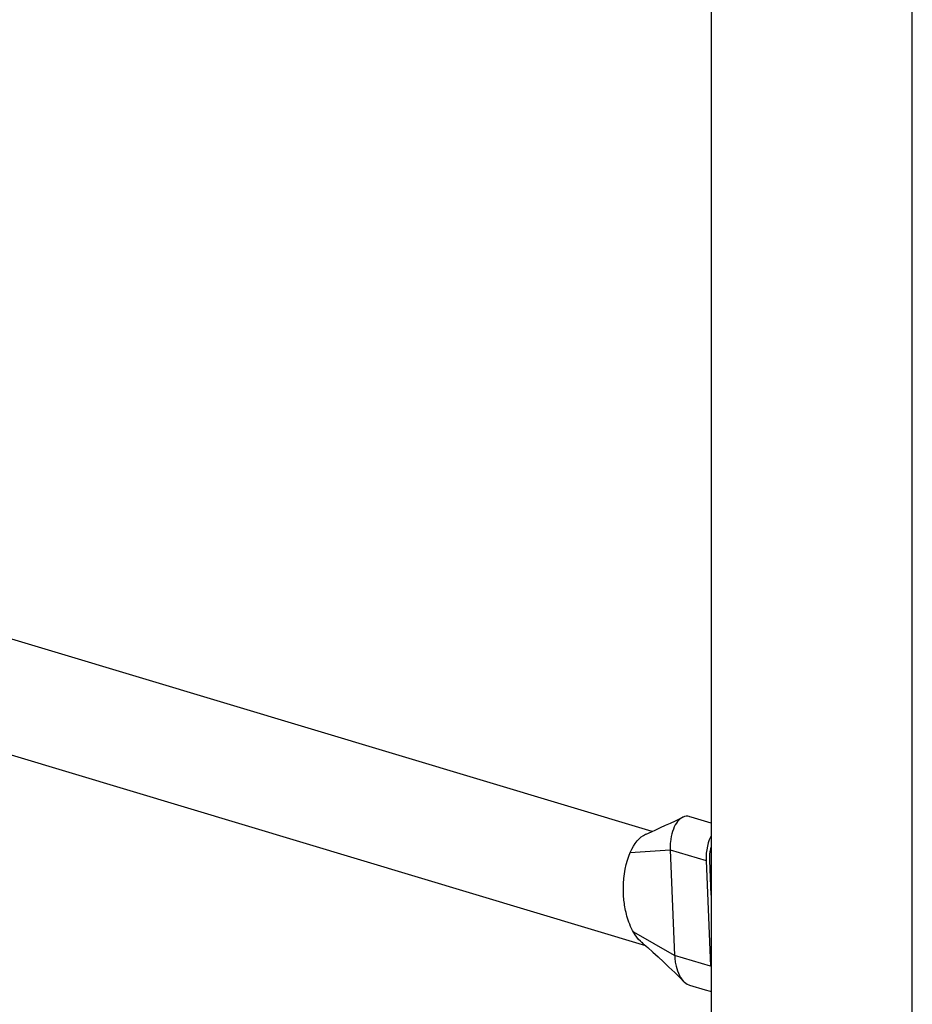
# Model space of a CAD drawing. Units: millimetres. Extents: x -7265 to 5627, y -9814 to 2514.
# Drawn here: x -1270 to -1002, y -4649 to -4354 of the extents above; entities that cross this region are included whole.
import ezdxf

# ---------------------------------------------------------------- set-up
doc = ezdxf.new("R2010")
doc.units = ezdxf.units.MM
doc.header["$LTSCALE"] = 200
doc.layers.add('PW_SITE', color=150, linetype='Continuous')

msp = doc.modelspace()

# ---------------------------------------------------------------- linework, layer by layer
at = {"layer": 'PW_SITE', "color": 7}
for points in [[(-1062.375, -3600.197), (-1062.375, -4895.597)], [(-1002.05, -4827.334), (-1002.05, -3668.459)], [(-1080.138, -4597.07), (-1285.686, -4535.355)], [(-1082.044, -4631.372), (-1340.7, -4553.711)], [(-1081.956, -4597.895), (-1080.363, -4597.172), (-1078.986, -4596.544), (-1077.579, -4595.898), (-1076.14, -4595.236), (-1074.664, -4594.554), (-1073.15, -4593.854), (-1070.894, -4592.808), (-1071.256, -4593.002), (-1071.679, -4593.298), (-1072.084, -4593.662), (-1072.47, -4594.091), (-1072.834, -4594.58), (-1073.172, -4595.127), (-1073.483, -4595.727), (-1073.763, -4596.378), (-1074.011, -4597.073), (-1074.225, -4597.807), (-1074.402, -4598.573), (-1074.541, -4599.366), (-1074.642, -4600.18), (-1074.676, -4600.579), (-1074.701, -4600.98), (-1074.717, -4601.383), (-1074.724, -4601.786), (-1074.721, -4602.19), (-1074.709, -4602.594), (-1073.38, -4634.289), (-1073.358, -4634.691), (-1073.327, -4635.093), (-1073.287, -4635.491), (-1073.238, -4635.887), (-1073.179, -4636.279), (-1073.112, -4636.667), (-1072.944, -4637.453), (-1072.74, -4638.209), (-1072.5, -4638.931), (-1072.227, -4639.613), (-1071.923, -4640.249), (-1071.591, -4640.835), (-1071.233, -4641.364), (-1070.852, -4641.834), (-1070.565, -4642.135), (-1070.451, -4642.242), (-1070.033, -4642.586), (-1069.6, -4642.861), (-1069.157, -4643.065), (-1068.947, -4643.136), (-1064.167, -4644.571), (-1062.756, -4644.995), (-1062.375, -4645.109)], [(-1062.375, -4594.571), (-1068.389, -4592.766), (-1068.788, -4592.646), (-1069.006, -4592.589), (-1069.462, -4592.525), (-1069.918, -4592.534), (-1070.372, -4592.618), (-1070.819, -4592.774), (-1070.894, -4592.808)], [(-1088.733, -4615.631), (-1088.766, -4614.137), (-1088.727, -4612.652), (-1088.618, -4611.187), (-1088.447, -4609.75), (-1088.213, -4608.353), (-1087.917, -4607.007), (-1087.559, -4605.72), (-1087.148, -4604.5), (-1086.688, -4603.355), (-1086.221, -4602.377), (-1085.715, -4601.475), (-1085.173, -4600.654), (-1084.602, -4599.918), (-1084.004, -4599.27), (-1083.381, -4598.714), (-1082.738, -4598.251), (-1082.079, -4597.884), (-1081.981, -4597.838)], [(-1062.375, -4598.379), (-1062.585, -4598.75), (-1062.964, -4599.593), (-1063.284, -4600.515), (-1063.547, -4601.513), (-1063.743, -4602.548), (-1063.869, -4603.607), (-1063.927, -4604.702), (-1063.919, -4605.834), (-1062.59, -4637.528), (-1073.38, -4634.289), (-1085.664, -4627.316)], [(-1062.375, -4616.203), (-1062.814, -4605.716), (-1062.821, -4604.826), (-1062.775, -4603.964), (-1062.676, -4603.132), (-1062.522, -4602.318), (-1062.375, -4601.759)], [(-1086.678, -4603.376), (-1074.709, -4602.594), (-1063.919, -4605.834)], [(-1062.553, -4602.484), (-1062.375, -4602.537)], [(-1083.265, -4630.356), (-1083.647, -4630.006), (-1084.186, -4629.439), (-1084.707, -4628.803), (-1085.206, -4628.101), (-1085.683, -4627.335), (-1086.013, -4626.744), (-1086.317, -4626.144), (-1086.596, -4625.537), (-1086.853, -4624.928), (-1087.088, -4624.32), (-1087.301, -4623.715), (-1087.495, -4623.114), (-1087.67, -4622.521), (-1087.827, -4621.935), (-1087.968, -4621.359), (-1088.093, -4620.795), (-1088.205, -4620.24), (-1088.304, -4619.697), (-1088.39, -4619.168), (-1088.465, -4618.648), (-1088.531, -4618.138), (-1088.586, -4617.641), (-1088.633, -4617.152), (-1088.672, -4616.671), (-1088.704, -4616.199), (-1088.728, -4615.738), (-1088.733, -4615.631)], [(-1083.241, -4630.327), (-1082.871, -4630.647), (-1081.424, -4631.916), (-1079.921, -4633.267), (-1078.358, -4634.703), (-1076.735, -4636.217), (-1075.067, -4637.796), (-1073.356, -4639.433), (-1071.599, -4641.13), (-1070.565, -4642.135)]]:
    msp.add_lwpolyline(points, dxfattribs=at)

doc.saveas('drawing.dxf')
